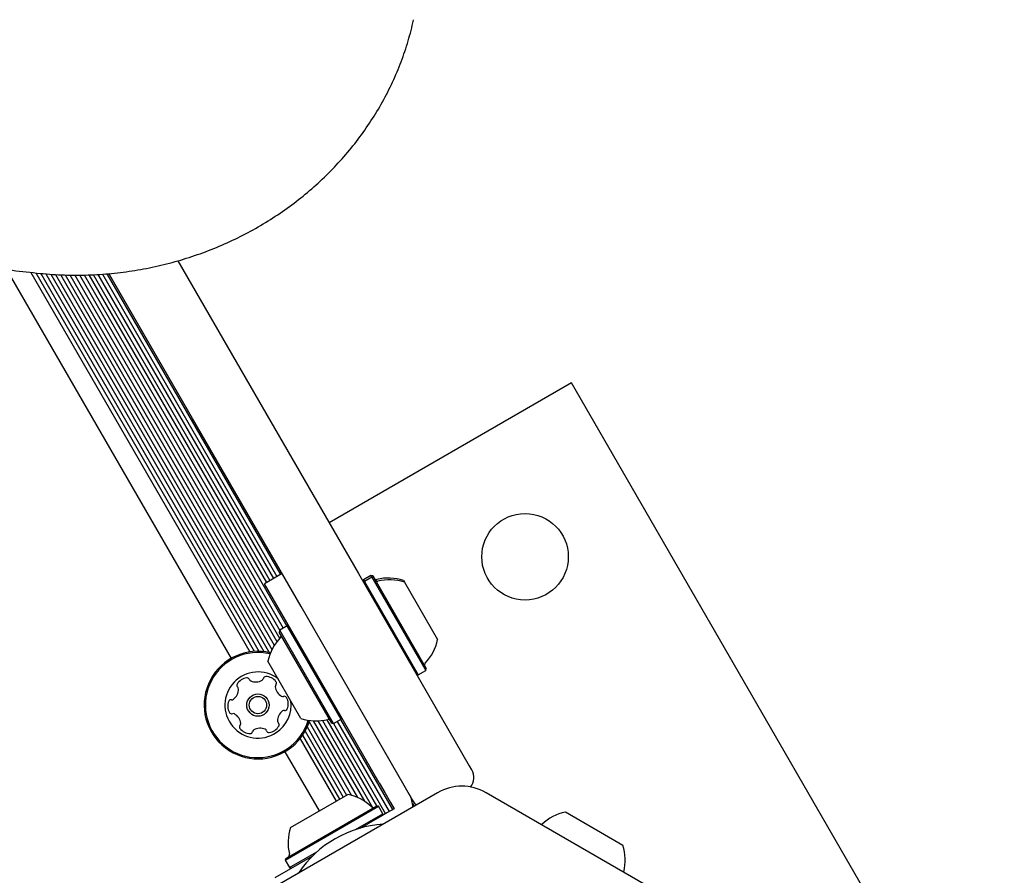
# Model space of a CAD drawing. Units: millimetres. Extents: x 720 to 1272, y 609 to 1396.
# Drawn here: x 1048 to 1067, y 1032 to 1049 of the extents above; entities that cross this region are included whole.
import ezdxf

# ---------------------------------------------------------------- set-up
doc = ezdxf.new("R2010")
doc.units = ezdxf.units.MM
doc.header["$LTSCALE"] = 100

msp = doc.modelspace()

# ---------------------------------------------------------------- linework, layer by layer
at = {"color": 7, "linetype": 'Continuous', "lineweight": 25}
for p, q in [((1055.705, 1049.15), (1055.706, 1049.159)), ((1051.075, 1044.425), (1052.49, 1041.975)), ((1047.709, 1044.256), (1052.12, 1036.616)), ((1048.187, 1044.198), (1052.489, 1036.746)), ((1048.284, 1044.187), (1052.575, 1036.756)), ((1048.384, 1044.177), (1052.667, 1036.758)), ((1048.48, 1044.169), (1052.762, 1036.752)), ((1049.68, 1044.172), (1053.09, 1038.265)), ((1051.364, 1041.325), (1049.719, 1044.174)), ((1048.578, 1044.161), (1052.865, 1036.736)), ((1048.672, 1044.156), (1052.923, 1036.793)), ((1048.767, 1044.153), (1052.969, 1036.875)), ((1048.86, 1044.15), (1053.019, 1036.947)), ((1048.955, 1044.147), (1053.074, 1037.014)), ((1049.048, 1044.144), (1053.076, 1037.167)), ((1049.141, 1044.146), (1053.146, 1037.209)), ((1049.231, 1044.148), (1053.214, 1037.248)), ((1049.323, 1044.151), (1052.813, 1038.105)), ((1049.412, 1044.154), (1052.882, 1038.145)), ((1049.504, 1044.157), (1052.952, 1038.185)), ((1049.592, 1044.163), (1053.02, 1038.225)), ((1052.49, 1041.975), (1054.622, 1038.283)), ((1058.81, 1042.028), (1054.047, 1039.278)), ((1067.31, 1027.305), (1058.81, 1042.028)), ((1053.496, 1037.633), (1051.364, 1041.325)), ((1053.121, 1038.283), (1052.774, 1038.083)), ((1054.622, 1038.283), (1056.8, 1034.51)), ((1054.867, 1038.247), (1054.72, 1038.162)), ((1054.887, 1038.214), (1054.739, 1038.129)), ((1054.902, 1038.238), (1054.867, 1038.247)), ((1054.867, 1038.247), (1054.887, 1038.214)), ((1054.921, 1038.205), (1054.887, 1038.214)), ((1054.887, 1038.214), (1055.944, 1036.382)), ((1054.902, 1038.238), (1054.921, 1038.205)), ((1054.921, 1038.205), (1055.953, 1036.416)), ((1053.724, 1036.437), (1052.774, 1038.083)), ((1054.72, 1038.162), (1054.711, 1038.128)), ((1054.72, 1038.162), (1054.739, 1038.129)), ((1054.739, 1038.129), (1054.73, 1038.095)), ((1054.739, 1038.129), (1055.797, 1036.297)), ((1055.509, 1038.147), (1055.528, 1038.114)), ((1055.528, 1038.114), (1056.178, 1036.988)), ((1055.674, 1033.86), (1053.496, 1037.633)), ((1053.224, 1037.254), (1053.077, 1037.169)), ((1053.258, 1037.245), (1053.224, 1037.254)), ((1054.281, 1035.422), (1053.224, 1037.254)), ((1053.077, 1037.169), (1053.067, 1037.135)), ((1054.1, 1035.346), (1053.067, 1037.135)), ((1054.134, 1035.337), (1053.077, 1037.169)), ((1053.493, 1035.438), (1052.843, 1036.564)), ((1055.031, 1034.174), (1053.724, 1036.437)), ((1055.763, 1036.306), (1055.797, 1036.297)), ((1055.775, 1036.285), (1055.797, 1036.297)), ((1055.797, 1036.297), (1055.944, 1036.382)), ((1055.944, 1036.382), (1055.953, 1036.416)), ((1053.616, 1035.273), (1054.389, 1033.934)), ((1053.653, 1035.371), (1054.486, 1033.928)), ((1053.732, 1035.392), (1054.602, 1033.885)), ((1053.826, 1035.391), (1054.738, 1033.811)), ((1053.913, 1035.398), (1054.899, 1033.69)), ((1053.998, 1035.413), (1054.976, 1033.719)), ((1054.1, 1035.346), (1054.134, 1035.337)), ((1054.133, 1035.338), (1055.154, 1033.568)), ((1054.134, 1035.337), (1054.281, 1035.422)), ((1054.203, 1035.377), (1055.225, 1033.608)), ((1054.272, 1035.417), (1055.293, 1033.648)), ((1054.281, 1035.422), (1054.29, 1035.456)), ((1053.525, 1035.11), (1054.25, 1033.854)), ((1053.573, 1035.188), (1054.32, 1033.895)), ((1053.474, 1035.04), (1054.182, 1033.815)), ((1053.177, 1034.785), (1053.848, 1033.622)), ((1056.8, 1034.51), (1056.846, 1034.429)), ((1055.031, 1034.174), (1055.142, 1033.981)), ((1056.178, 1033.979), (1052.374, 1031.784)), ((1053.285, 1033.297), (1054.411, 1033.947)), ((1055.142, 1033.981), (1055.254, 1033.787)), ((1060.931, 1031.784), (1057.128, 1033.979)), ((1053.194, 1032.69), (1054.983, 1033.723)), ((1055.017, 1033.714), (1054.983, 1033.723)), ((1055.254, 1033.787), (1055.324, 1033.666)), ((1055.721, 1033.779), (1055.674, 1033.86)), ((1055.682, 1033.776), (1055.718, 1033.714)), ((1055.753, 1033.734), (1055.721, 1033.779)), ((1053.185, 1032.656), (1055.017, 1033.714)), ((1054.566, 1033.257), (1055.102, 1033.566)), ((1055.194, 1033.591), (1055.001, 1033.479)), ((1055.102, 1033.566), (1055.017, 1033.714)), ((1055.093, 1033.532), (1055.102, 1033.566)), ((1055.324, 1033.666), (1055.194, 1033.591)), ((1058.689, 1033.601), (1059.739, 1032.994)), ((1054.671, 1033.289), (1054.807, 1033.367)), ((1055.001, 1033.479), (1054.807, 1033.367)), ((1059.739, 1032.994), (1059.815, 1032.951)), ((1053.27, 1032.509), (1053.806, 1032.818)), ((1052.986, 1032.316), (1053.725, 1032.743)), ((1053.194, 1032.69), (1053.185, 1032.656)), ((1053.185, 1032.656), (1053.27, 1032.509)), ((1053.27, 1032.509), (1053.304, 1032.5))]:
    msp.add_line(p, q, dxfattribs=at)
at = {"color": 7, "linetype": 'Continuous', "lineweight": 25, "flags": 128}
for points in [[(1058.224, 1033.356), (1058.218, 1033.351), (1058.217, 1033.35)], [(1059.834, 1032.417), (1059.834, 1032.418), (1059.835, 1032.426)]]:
    msp.add_lwpolyline(points, dxfattribs=at)
at = {"color": 7, "linetype": 'Continuous', "lineweight": 25}
for centre, radius in [((1057.895, 1038.613), 0.85), ((1052.648, 1035.701), 0.22), ((1052.648, 1035.701), 0.17)]:
    msp.add_circle(centre, radius, dxfattribs=at)
for centre, radius, start, end in [((1054.972, 1038.216), 0.05, 210, 283.4712), ((1055.21, 1037.224), 0.97, 72.0585, 103.4712), ((1054.991, 1038.183), 0.05, 210, 283.4712), ((1055.229, 1037.191), 0.97, 72.0585, 103.4712), ((1053.792, 1036.361), 0.97, 136.5323, 167.9373), ((1053.051, 1037.063), 0.05, 316.5323, 30), ((1055.229, 1037.19), 0.97, 316.5288, 347.9415), ((1052.648, 1035.701), 1.057, 76.5572, 303.6001), ((1052.648, 1035.701), 1.033, 76.7553, 303.6001), ((1055.969, 1036.489), 0.05, 136.5288, 210), ((1052.648, 1035.701), 0.65, 52.6199, 303.6001), ((1052.458, 1035.987), 0.252, 97.0351, 150.1651), ((1052.433, 1036.189), 0.0481, 18.6001, 97.0351), ((1052.801, 1036.212), 0.0481, 90.1595, 168.6001), ((1052.801, 1036.008), 0.252, 37.0351, 90.1651), ((1052.281, 1036.088), 0.0481, 150.1649, 228.6001), ((1052.218, 1036.016), 0.0481, 0.16, 48.6036), ((1052.524, 1036.22), 0.0481, 198.5967, 247.0402), ((1052.604, 1036.407), 0.252, 247.035, 300.1594), ((1052.706, 1036.231), 0.0481, 300.1652, 348.6455), ((1053.036, 1036.067), 0.0481, 138.6001, 187.0351), ((1053.238, 1036.092), 0.252, 187.0351, 240.1651), ((1052.964, 1036.131), 0.0481, 318.6036, 37.0652), ((1052.014, 1036.015), 0.252, 307.0408, 0.1652), ((1053.137, 1035.916), 0.0481, 240.2223, 288.6001), ((1053.167, 1035.825), 0.0481, 30.1993, 108.6133), ((1052.305, 1035.679), 0.252, 157.0351, 210.1709), ((1052.118, 1035.759), 0.0481, 78.5547, 157.0408), ((1052.137, 1035.853), 0.0481, 258.6001, 307.035), ((1052.648, 1035.701), 0.65, 303.6001, 7.3801), ((1052.991, 1035.722), 0.252, 337.0351, 30.1652), ((1052.129, 1035.577), 0.0481, 210.1651, 288.5967), ((1052.16, 1035.486), 0.0481, 60.1649, 108.6001), ((1052.059, 1035.309), 0.252, 7.046, 60.1651), ((1053.283, 1035.386), 0.252, 127.0409, 180.1651), ((1053.16, 1035.548), 0.0481, 78.5547, 127.0351), ((1053.179, 1035.643), 0.0481, 258.6001, 337.0408), ((1052.333, 1035.27), 0.0481, 138.6001, 217.0009), ((1052.261, 1035.334), 0.0481, 318.587, 7.035), ((1052.839, 1035.414), 0.252, 277.035, 330.1652), ((1053.079, 1035.385), 0.0481, 180.1595, 228.6001), ((1053.015, 1035.313), 0.0481, 330.1654, 48.6036), ((1052.648, 1035.701), 1.033, 303.6001, 343.2447), ((1052.648, 1035.701), 1.057, 303.6001, 343.4428), ((1053.792, 1036.361), 0.97, 252.0627, 283.4677), ((1054.029, 1035.369), 0.05, 30, 103.4677), ((1052.495, 1035.393), 0.252, 217.0351, 270.1651), ((1052.496, 1035.189), 0.0481, 270.1595, 348.6455), ((1052.59, 1035.17), 0.0481, 120.1952, 168.6001), ((1052.693, 1034.994), 0.252, 67.0189, 120.1742), ((1052.772, 1035.182), 0.0481, 18.5967, 67.0351), ((1052.863, 1035.212), 0.0481, 198.6001, 277.0348), ((1056.587, 1034.279), 0.3, 321.293, 30), ((1054.209, 1032.998), 0.97, 46.5323, 77.9373), ((1055.188, 1033.703), 0.5, 359.3119, 30), ((1056.653, 1033.157), 0.95, 60, 120), ((1054.91, 1033.739), 0.05, 226.5323, 300), ((1058.892, 1032.652), 0.97, 102.0627, 133.4677), ((1055.253, 1031.19), 2.178, 93.74, 146.26), ((1054.209, 1032.998), 0.97, 162.0627, 193.4677), ((1058.892, 1032.652), 0.97, 346.5323, 17.9373), ((1053.216, 1032.761), 0.05, 300, 13.4677)]:
    msp.add_arc(centre, radius, start, end, dxfattribs=at)
for points, knots in [([(1048.369, 1044.178), (1048.451, 1044.171), (1048.687, 1044.15), (1049.079, 1044.139), (1049.542, 1044.153), (1050.003, 1044.198), (1050.46, 1044.271), (1050.91, 1044.373), (1051.351, 1044.504), (1051.782, 1044.662), (1052.201, 1044.847), (1052.604, 1045.058), (1052.992, 1045.294), (1053.36, 1045.554), (1053.709, 1045.837), (1054.036, 1046.142), (1054.34, 1046.466), (1054.62, 1046.809), (1054.873, 1047.169), (1055.099, 1047.544), (1055.297, 1047.932), (1055.465, 1048.332), (1055.605, 1048.738), (1055.672, 1049.014), (1055.705, 1049.15)], [0, 0, 0, 0, 0.0249268, 0.071467, 0.1180153, 0.1645649, 0.2111146, 0.2576632, 0.3042095, 0.3507522, 0.3972899, 0.443821, 0.4903442, 0.5368576, 0.5833597, 0.6298489, 0.6763237, 0.7227827, 0.769225, 0.8156497, 0.8620567, 0.9084461, 0.954819, 1, 1, 1, 1]), ([(1040.092, 1047.15), (1040.196, 1047.08), (1040.498, 1046.877), (1041.011, 1046.559), (1041.635, 1046.207), (1042.275, 1045.879), (1042.931, 1045.578), (1043.599, 1045.303), (1044.28, 1045.055), (1044.971, 1044.835), (1045.673, 1044.642), (1046.383, 1044.477), (1047.099, 1044.342), (1047.762, 1044.242), (1048.187, 1044.197), (1048.369, 1044.178)], [0, 0, 0, 0, 0.04317, 0.124557, 0.205952, 0.287352, 0.368757, 0.450166, 0.531578, 0.612995, 0.694414, 0.775836, 0.857261, 0.938687, 1, 1, 1, 1])]:
    msp.add_open_spline(points, degree=3, knots=knots, dxfattribs=at)

doc.saveas('drawing.dxf')
